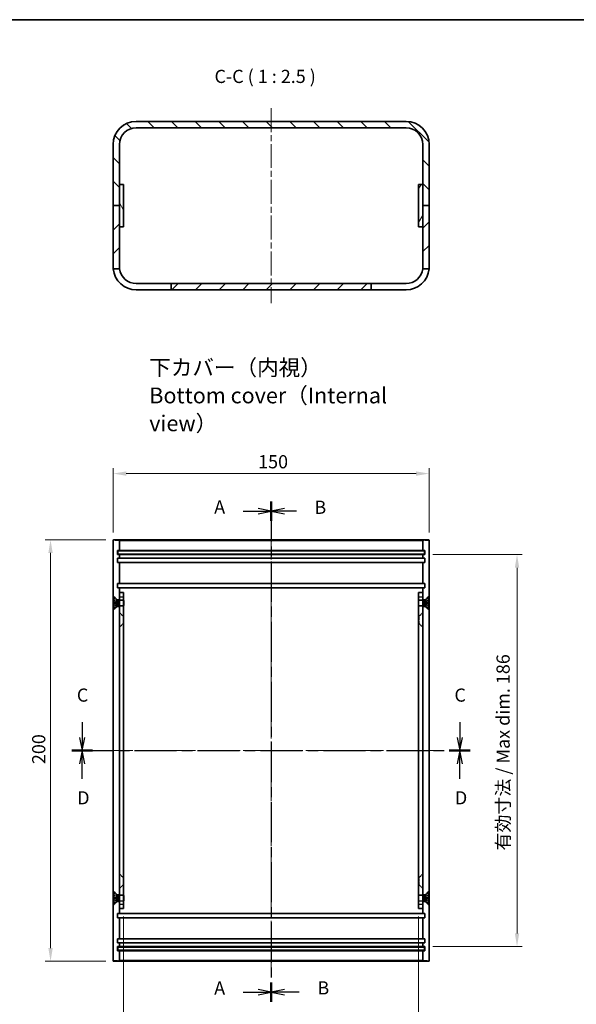
# Model space of a CAD drawing. Units: millimetres. Extents: x 29 to 3382, y 16 to 719.
# Drawn here: x 2036 to 2300, y 251 to 719 of the extents above; entities that cross this region are included whole.
import ezdxf

# ---------------------------------------------------------------- set-up
doc = ezdxf.new("R2010")
doc.units = ezdxf.units.MM
doc.header["$LTSCALE"] = 2
doc.linetypes.add('CHAIN', pattern=[0.3543, 0.2362, -0.0295, 0.0591, -0.0295])
doc.linetypes.add('DASHED', pattern=[0.2067, 0.1654, -0.0413])
for name, color, linetype, lineweight in [('Border (ISO)', 7, 'Continuous', 35), ('Dimension (ISO)', 7, 'Continuous', 18), ('Dimension (ISO) @ 1', 7, 'Continuous', 18), ('Hidden (ISO)', 7, 'DASHED', 18), ('Hidden Narrow (ISO)', 7, 'DASHED', 18), ('Section Line (ISO)', 7, 'CHAIN', 25), ('Symbol (ISO) @ 1', 7, 'Continuous', 18), ('Visible (ISO)', 7, 'Continuous', 35), ('Visible Narrow (ISO)', 7, 'Continuous', 25)]:
    doc.layers.add(name, color=color, linetype=linetype, lineweight=lineweight)
doc.layers.add('Centerline (ISO)', color=7, linetype='Continuous', lineweight=18, true_color=0x80ffff)
doc.layers.add('Hatch (ISO)', color=1, linetype='Continuous', lineweight=18, true_color=0xff0000)
doc.styles.add('Note Text (TK)', font='txt')
doc.dimstyles.new('Default - Method 1b (TK)', dxfattribs={"dimscale": 2, "dimtxt": 2.5, "dimasz": 2.5, "dimexe": 1, "dimexo": 1.5, "dimgap": 1, "dimtad": 1, "dimtoh": 1, "dimrnd": 1e-08, "dimdsep": 46, "dimtxsty": 'Note Text (TK)', "dimcen": 0.09, "dimdle": 5, "dimclrd": 100, "dimclre": 100, "dimclrt": 7, "dimadec": 1, "dimazin": 1, "dimtfac": 1, "dimtmove": 0, "dimatfit": 3, "dimfxl": 0, "dimtolj": 1, "dimlwd": -1, "dimlwe": -1, "dimarcsym": 0})

# ---------------------------------------------------------------- blocks, each defined once
blk = doc.blocks.new('図面枠 tk図枠')
at = {"layer": 'Border (ISO)'}
blk.add_line((14.5, 289), (405.5, 289), dxfattribs=at)
blk = doc.blocks.new('2dTransSection0')
at = {"layer": 'Section Line (ISO)', "linetype": 'CHAIN', "ltscale": 16.107088}
blk.add_line((153.31, 197.56), (153.31, 102.55), dxfattribs=at)
at = {"layer": 'Section Line (ISO)', "linetype": 'Continuous', "lineweight": 50}
for p, q in [((153.31, 197.56), (153.31, 193.86)), ((153.31, 106.25), (153.31, 102.55))]:
    blk.add_line(p, q, dxfattribs=at)
at = {"layer": 'Section Line (ISO)', "linetype": 'Continuous'}
for p, q in [((147.98, 195.71), (150.81, 195.71)), ((153.31, 195.71), (150.81, 196.21)), ((150.81, 195.71), (153.31, 195.71)), ((150.81, 195.21), (153.31, 195.71)), ((153.31, 104.4), (150.81, 104.9)), ((147.98, 104.4), (150.81, 104.4)), ((150.81, 104.4), (153.31, 104.4)), ((150.81, 103.9), (153.31, 104.4))]:
    blk.add_line(p, q, dxfattribs=at)
at = {"layer": 'Section Line (ISO)', "char_height": 2.5, "attachment_point": 7, "style": 'Note Text (TK)'}
for insert in [(142.49, 194.47), (142.49, 103.16)]:
    blk.add_mtext('A', dxfattribs=dict(at, insert=insert))
blk = doc.blocks.new('2dTransSection1')
at = {"layer": 'Section Line (ISO)', "linetype": 'CHAIN', "ltscale": 16.102583}
blk.add_line((153.31, 197.55), (153.31, 102.56), dxfattribs=at)
at = {"layer": 'Section Line (ISO)', "linetype": 'Continuous', "lineweight": 50}
for p, q in [((153.31, 197.55), (153.31, 193.85)), ((153.31, 106.27), (153.31, 102.56))]:
    blk.add_line(p, q, dxfattribs=at)
at = {"layer": 'Section Line (ISO)', "linetype": 'Continuous'}
for p, q in [((155.81, 196.2), (153.31, 195.7)), ((155.81, 195.7), (153.31, 195.7)), ((153.31, 195.7), (155.81, 195.2)), ((158.13, 195.7), (155.81, 195.7)), ((155.81, 104.92), (153.31, 104.42)), ((155.81, 104.42), (153.31, 104.42)), ((153.31, 104.42), (155.81, 103.92)), ((158.64, 104.42), (155.81, 104.42))]:
    blk.add_line(p, q, dxfattribs=at)
at = {"layer": 'Section Line (ISO)', "char_height": 2.5, "attachment_point": 7, "style": 'Note Text (TK)'}
for insert in [(161.51, 194.42), (162.08, 103.19)]:
    blk.add_mtext('B', dxfattribs=dict(at, insert=insert))
blk = doc.blocks.new('2dTransSection2')
at = {"layer": 'Section Line (ISO)', "linetype": 'Continuous'}
for p, q in [((117.44, 155.65), (117.44, 152.77)), ((189.12, 155.65), (189.12, 152.77)), ((116.94, 152.77), (117.44, 150.27)), ((117.44, 152.77), (117.44, 150.27)), ((117.44, 150.27), (117.94, 152.77)), ((188.62, 152.77), (189.12, 150.27)), ((189.12, 152.77), (189.12, 150.27)), ((189.12, 150.27), (189.62, 152.77))]:
    blk.add_line(p, q, dxfattribs=at)
at = {"layer": 'Section Line (ISO)', "linetype": 'CHAIN', "ltscale": 16.859558}
blk.add_line((115.45, 150.27), (191.1, 150.27), dxfattribs=at)
at = {"layer": 'Section Line (ISO)', "linetype": 'Continuous', "lineweight": 50}
for p, q in [((115.45, 150.27), (119.42, 150.27)), ((187.13, 150.27), (191.1, 150.27))]:
    blk.add_line(p, q, dxfattribs=at)
at = {"layer": 'Section Line (ISO)', "char_height": 2.5, "attachment_point": 7, "style": 'Note Text (TK)'}
for insert in [(116.42, 158.77), (188.1, 158.77)]:
    blk.add_mtext('C', dxfattribs=dict(at, insert=insert))
blk = doc.blocks.new('2dTransSection3')
at = {"layer": 'Section Line (ISO)', "linetype": 'CHAIN', "ltscale": 16.863586}
blk.add_line((115.44, 150.27), (191.11, 150.27), dxfattribs=at)
at = {"layer": 'Section Line (ISO)', "linetype": 'Continuous', "lineweight": 50}
for p, q in [((115.44, 150.27), (119.42, 150.27)), ((187.14, 150.27), (191.11, 150.27))]:
    blk.add_line(p, q, dxfattribs=at)
at = {"layer": 'Section Line (ISO)', "linetype": 'Continuous'}
for p, q in [((117.43, 150.27), (116.93, 147.77)), ((117.43, 147.77), (117.43, 150.27)), ((117.93, 147.77), (117.43, 150.27)), ((189.13, 150.27), (188.63, 147.77)), ((189.13, 147.77), (189.13, 150.27)), ((189.63, 147.77), (189.13, 150.27)), ((117.43, 144.89), (117.43, 147.77)), ((189.13, 144.89), (189.13, 147.77))]:
    blk.add_line(p, q, dxfattribs=at)
at = {"layer": 'Section Line (ISO)', "char_height": 2.5, "attachment_point": 7, "style": 'Note Text (TK)'}
for insert in [(116.49, 139.27), (188.19, 139.27)]:
    blk.add_mtext('D', dxfattribs=dict(at, insert=insert))
blk = doc.blocks.new('*D60')
at = {"layer": 'Defpoints', "color": 0, "transparency": 16777216}
for p in [(2230.52, 503.11), (2080.52, 471.38), (2230.52, 471.38)]:
    blk.add_point(p, dxfattribs=at)
at = {"layer": 'Dimension (ISO)', "color": 100, "transparency": 16777216}
for p, q in [((2080.52, 475.13), (2080.52, 505.61)), ((2230.52, 475.13), (2230.52, 505.61)), ((2086.77, 503.11), (2224.27, 503.11))]:
    blk.add_line(p, q, dxfattribs=at)
for points in [[(2086.77, 504.15), (2086.77, 502.07), (2080.52, 503.11)], [(2224.27, 504.15), (2224.27, 502.07), (2230.52, 503.11)]]:
    blk.add_solid(points, dxfattribs=at)
at = {"layer": 'Dimension (ISO)', "color": 7, "transparency": 16777216, "insert": (2149.34, 508.73), "char_height": 6.25, "attachment_point": 4, "style": 'Note Text (TK)'}
blk.add_mtext('\\A1;150', dxfattribs=at)
blk = doc.blocks.new('*D61')
at = {"layer": 'Defpoints', "color": 0, "transparency": 16777216}
for p in [(2080.82, 471.68), (2050.82, 271.68), (2080.82, 271.68)]:
    blk.add_point(p, dxfattribs=at)
at = {"layer": 'Dimension (ISO)', "color": 100, "transparency": 16777216}
for p, q in [((2077.07, 471.68), (2048.32, 471.68)), ((2050.82, 465.43), (2050.82, 277.93)), ((2077.07, 271.68), (2048.32, 271.68))]:
    blk.add_line(p, q, dxfattribs=at)
for points in [[(2049.78, 465.43), (2051.86, 465.43), (2050.82, 471.68)], [(2049.78, 277.93), (2051.86, 277.93), (2050.82, 271.68)]]:
    blk.add_solid(points, dxfattribs=at)
at = {"layer": 'Dimension (ISO)', "color": 7, "transparency": 16777216, "insert": (2045.2, 365.25), "char_height": 6.25, "attachment_point": 4, "rotation": 90, "style": 'Note Text (TK)'}
blk.add_mtext('\\A1;200', dxfattribs=at)
blk = doc.blocks.new('*D62')
at = {"layer": 'Defpoints', "color": 0, "transparency": 16777216}
for p in [(2085.52, 296.68), (2225.52, 296.68), (2225.52, 229.65)]:
    blk.add_point(p, dxfattribs=at)
at = {"layer": 'Dimension (ISO)', "color": 100, "transparency": 16777216}
for p, q in [((2085.52, 292.93), (2085.52, 227.15)), ((2225.52, 292.93), (2225.52, 227.15)), ((2091.77, 229.65), (2219.27, 229.65))]:
    blk.add_line(p, q, dxfattribs=at)
for points in [[(2091.77, 230.69), (2091.77, 228.61), (2085.52, 229.65)], [(2219.27, 230.69), (2219.27, 228.61), (2225.52, 229.65)]]:
    blk.add_solid(points, dxfattribs=at)
at = {"layer": 'Dimension (ISO)', "color": 7, "transparency": 16777216, "insert": (2108.01, 236.27), "char_height": 6.25, "attachment_point": 4, "style": 'Note Text (TK)'}
blk.add_mtext('\\A1;有効寸法 / Max dim. 140', dxfattribs=at)
blk = doc.blocks.new('*D63')
at = {"layer": 'Defpoints', "color": 0, "transparency": 16777216}
for p in [(2228.52, 464.68), (2228.52, 278.68), (2272.21, 278.68)]:
    blk.add_point(p, dxfattribs=at)
at = {"layer": 'Dimension (ISO)', "color": 100, "transparency": 16777216}
for p, q in [((2232.27, 464.68), (2274.71, 464.68)), ((2272.21, 458.43), (2272.21, 284.93)), ((2232.27, 278.68), (2274.71, 278.68))]:
    blk.add_line(p, q, dxfattribs=at)
for points in [[(2271.17, 458.43), (2273.25, 458.43), (2272.21, 464.68)], [(2271.17, 284.93), (2273.25, 284.93), (2272.21, 278.68)]]:
    blk.add_solid(points, dxfattribs=at)
at = {"layer": 'Dimension (ISO)', "color": 7, "transparency": 16777216, "insert": (2265.59, 324.25), "char_height": 6.25, "attachment_point": 4, "rotation": 90, "style": 'Note Text (TK)'}
blk.add_mtext('\\A1;有効寸法 / Max dim. 186', dxfattribs=at)

msp = doc.modelspace()

# ---------------------------------------------------------------- hatches: boundary and pattern name
at = {"layer": 'Hatch (ISO)'}
h = msp.add_hatch(dxfattribs=at)
h.set_pattern_fill('ANSI31', color=256, scale=63.5, angle=90.00021, style=0)
h.set_pattern_definition([(135.0002, (1772.25, -4), (-5.61264, -5.61268), [])])
edge = h.paths.add_edge_path()
edge.add_ellipse((2219.521, 659.257), major_axis=(11, 0), ratio=1, start_angle=0, end_angle=90)
edge.add_line((2219.521, 670.257), (2091.521, 670.257))
edge.add_ellipse((2091.521, 659.257), major_axis=(0, 11), ratio=1, start_angle=0, end_angle=90)
edge.add_line((2080.521, 659.257), (2080.521, 630.257))
edge.add_line((2080.521, 630.257), (2083.521, 630.257))
edge.add_line((2083.521, 630.257), (2083.521, 640.257))
edge.add_line((2083.521, 640.257), (2083.521, 659.257))
edge.add_ellipse((2091.521, 659.257), major_axis=(-8, 0), ratio=1, start_angle=270, end_angle=360, ccw=False)
edge.add_line((2091.521, 667.257), (2219.521, 667.257))
edge.add_ellipse((2219.521, 659.257), major_axis=(0, 8), ratio=1, start_angle=270, end_angle=360, ccw=False)
edge.add_line((2227.521, 659.257), (2227.521, 640.257))
edge.add_line((2227.521, 640.257), (2227.521, 630.257))
edge.add_line((2227.521, 630.257), (2230.521, 630.257))
edge.add_line((2230.521, 630.257), (2230.521, 659.257))
h = msp.add_hatch(dxfattribs=at)
h.set_pattern_fill('ANSI31', color=256, scale=63.5, angle=75.00018, style=0)
h.set_pattern_definition([(120.0002, (1772.25, -4), (-6.874064, -3.96877), [])])
h.paths.add_polyline_path([(2085.521, 620.257), (2085.521, 640.257), (2083.521, 640.257), (2083.521, 630.257), (2083.521, 620.257)])
h = msp.add_hatch(dxfattribs=at)
h.set_pattern_fill('ANSI31', color=256, scale=63.5, angle=14.99998, style=0)
h.set_pattern_definition([(60, (1772.25, -4), (-6.874075, 3.96875), [])])
h.paths.add_polyline_path([(2225.521, 640.257), (2225.521, 620.257), (2227.521, 620.257), (2227.521, 630.257), (2227.521, 640.257)])
h = msp.add_hatch(dxfattribs=at)
h.set_pattern_fill('ANSI31', color=256, scale=63.5, style=0)
h.set_pattern_definition([(45, (1772.25, -4), (-5.61266, 5.61266), [])])
edge = h.paths.add_edge_path()
edge.add_line((2080.521, 630.257), (2080.521, 601.257))
edge.add_ellipse((2091.521, 601.257), major_axis=(-11, 0), ratio=1, start_angle=0, end_angle=5.21591)
edge.add_line((2080.566, 600.257), (2083.584, 600.257))
edge.add_ellipse((2091.521, 601.257), major_axis=(-7.937, -1), ratio=1, start_angle=352.81924, end_angle=360, ccw=False)
edge.add_line((2083.521, 601.257), (2083.521, 620.257))
edge.add_line((2083.521, 620.257), (2083.521, 630.257))
edge.add_line((2083.521, 630.257), (2080.521, 630.257))
edge = h.paths.add_edge_path()
edge.add_ellipse((2219.521, 601.257), major_axis=(10.954, -1), ratio=1, start_angle=0, end_angle=5.21591)
edge.add_line((2230.521, 601.257), (2230.521, 630.257))
edge.add_line((2230.521, 630.257), (2227.521, 630.257))
edge.add_line((2227.521, 630.257), (2227.521, 620.257))
edge.add_line((2227.521, 620.257), (2227.521, 601.257))
edge.add_ellipse((2219.521, 601.257), major_axis=(8, 0), ratio=1, start_angle=352.81924, end_angle=360, ccw=False)
edge.add_line((2227.458, 600.257), (2230.475, 600.257))
h.paths.add_polyline_path([(2108.021, 590.257), (2203.021, 590.257), (2203.021, 593.257), (2108.021, 593.257)])

# ---------------------------------------------------------------- linework, layer by layer
at = {"layer": 'Centerline (ISO)', "linetype": 'CHAIN', "ltscale": 23.990969}
for p, q in [((2155.521, 676.507), (2155.521, 584.007)), ((2155.521, 477.927), (2155.521, 265.427)), ((2074.271, 371.677), (2236.771, 371.677))]:
    msp.add_line(p, q, dxfattribs=at)
at = {"layer": 'Hidden (ISO)', "ltscale": 1.885453}
for p, q in [((2082.271, 443.427), (2080.521, 445.177)), ((2228.771, 443.427), (2230.521, 445.177)), ((2082.271, 439.927), (2080.521, 438.177)), ((2228.771, 439.927), (2230.521, 438.177)), ((2085.271, 435.427), (2083.521, 437.177)), ((2225.771, 435.427), (2227.521, 437.177)), ((2085.271, 431.927), (2083.521, 430.177)), ((2225.771, 431.927), (2227.521, 430.177)), ((2085.271, 311.427), (2083.521, 313.177)), ((2225.771, 311.427), (2227.521, 313.177)), ((2082.271, 303.427), (2080.521, 305.177)), ((2085.271, 307.927), (2083.521, 306.177)), ((2225.771, 307.927), (2227.521, 306.177)), ((2228.771, 303.427), (2230.521, 305.177)), ((2082.271, 299.927), (2080.521, 298.177)), ((2228.771, 299.927), (2230.521, 298.177))]:
    msp.add_line(p, q, dxfattribs=at)
at = {"layer": 'Hidden (ISO)', "ltscale": 1.36866}
for p, q in [((2082.285, 442.498), (2080.677, 443.299)), ((2082.285, 440.857), (2080.677, 440.055)), ((2228.757, 442.498), (2230.365, 443.299)), ((2228.757, 440.857), (2230.365, 440.055)), ((2082.285, 302.498), (2080.677, 303.299)), ((2082.285, 300.857), (2080.677, 300.055)), ((2228.757, 302.498), (2230.365, 303.299)), ((2228.757, 300.857), (2230.365, 300.055))]:
    msp.add_line(p, q, dxfattribs=at)
at = {"layer": 'Hidden (ISO)', "ltscale": 1.368668}
for p, q in [((2082.285, 442.487), (2080.677, 443.28)), ((2080.677, 441.926), (2082.285, 441.807)), ((2082.285, 441.547), (2080.677, 441.429)), ((2080.677, 440.074), (2082.285, 440.867)), ((2230.365, 443.28), (2228.757, 442.487)), ((2228.757, 441.807), (2230.365, 441.926)), ((2230.365, 441.429), (2228.757, 441.547)), ((2228.757, 440.867), (2230.365, 440.074)), ((2082.285, 302.487), (2080.677, 303.28)), ((2080.677, 301.926), (2082.285, 301.807)), ((2082.285, 301.547), (2080.677, 301.429)), ((2080.677, 300.074), (2082.285, 300.867)), ((2230.365, 303.28), (2228.757, 302.487)), ((2228.757, 301.807), (2230.365, 301.926)), ((2230.365, 301.429), (2228.757, 301.547)), ((2228.757, 300.867), (2230.365, 300.074))]:
    msp.add_line(p, q, dxfattribs=at)
at = {"layer": 'Hidden (ISO)', "ltscale": 0.923505}
for p, q in [((2082.271, 443.024), (2082.271, 443.427)), ((2082.271, 439.927), (2082.271, 440.33)), ((2228.771, 443.024), (2228.771, 443.427)), ((2228.771, 439.927), (2228.771, 440.33)), ((2082.271, 303.427), (2082.271, 303.024)), ((2082.271, 300.33), (2082.271, 299.927)), ((2228.771, 303.427), (2228.771, 303.024)), ((2228.771, 300.33), (2228.771, 299.927))]:
    msp.add_line(p, q, dxfattribs=at)
at = {"layer": 'Hidden (ISO)', "ltscale": 0.952248}
for p, q in [((2083.521, 443.427), (2082.271, 443.427)), ((2083.521, 439.927), (2082.271, 439.927)), ((2228.771, 443.427), (2227.521, 443.427)), ((2228.771, 439.927), (2227.521, 439.927)), ((2082.271, 303.427), (2083.521, 303.427)), ((2082.271, 299.927), (2083.521, 299.927)), ((2227.521, 303.427), (2228.771, 303.427)), ((2227.521, 299.927), (2228.771, 299.927))]:
    msp.add_line(p, q, dxfattribs=at)
at = {"layer": 'Hidden (ISO)', "ltscale": 0.099343}
for p, q in [((2082.285, 442.487), (2082.285, 442.498)), ((2082.285, 440.857), (2082.285, 440.867)), ((2228.757, 442.498), (2228.757, 442.487)), ((2228.757, 440.867), (2228.757, 440.857)), ((2082.285, 302.487), (2082.285, 302.498)), ((2082.285, 300.857), (2082.285, 300.867)), ((2228.757, 302.498), (2228.757, 302.487)), ((2228.757, 300.867), (2228.757, 300.857))]:
    msp.add_line(p, q, dxfattribs=at)
at = {"layer": 'Hidden (ISO)', "ltscale": 0.707886}
for p, q in [((2082.721, 441.677), (2082.285, 442.498)), ((2082.721, 441.677), (2082.285, 440.857)), ((2228.321, 441.677), (2228.757, 442.498)), ((2228.321, 441.677), (2228.757, 440.857)), ((2082.721, 301.677), (2082.285, 302.498)), ((2082.721, 301.677), (2082.285, 300.857)), ((2228.321, 301.677), (2228.757, 302.498)), ((2228.321, 301.677), (2228.757, 300.857))]:
    msp.add_line(p, q, dxfattribs=at)
at = {"layer": 'Hidden (ISO)', "ltscale": 0.198786}
for p, q in [((2082.285, 441.547), (2082.285, 441.807)), ((2228.757, 441.807), (2228.757, 441.547)), ((2082.285, 301.547), (2082.285, 301.807)), ((2228.757, 301.807), (2228.757, 301.547))]:
    msp.add_line(p, q, dxfattribs=at)
at = {"layer": 'Hidden (ISO)', "ltscale": 1.483002}
for p, q in [((2083.521, 443.177), (2085.468, 443.177)), ((2083.521, 440.177), (2085.468, 440.177)), ((2227.521, 443.177), (2225.574, 443.177)), ((2227.521, 440.177), (2225.574, 440.177)), ((2083.521, 303.177), (2085.468, 303.177)), ((2083.521, 300.177), (2085.468, 300.177)), ((2227.521, 303.177), (2225.574, 303.177)), ((2227.521, 300.177), (2225.574, 300.177))]:
    msp.add_line(p, q, dxfattribs=at)
at = {"layer": 'Hidden (ISO)', "ltscale": 1.523657}
for p, q in [((2085.521, 442.907), (2083.521, 442.907)), ((2085.521, 440.448), (2083.521, 440.448)), ((2225.521, 442.907), (2227.521, 442.907)), ((2225.521, 440.448), (2227.521, 440.448)), ((2085.521, 302.907), (2083.521, 302.907)), ((2085.521, 300.448), (2083.521, 300.448)), ((2225.521, 302.907), (2227.521, 302.907)), ((2225.521, 300.448), (2227.521, 300.448))]:
    msp.add_line(p, q, dxfattribs=at)
at = {"layer": 'Hidden (ISO)', "ltscale": 3.590168}
for p, q in [((2085.468, 440.177), (2085.468, 443.177)), ((2225.574, 443.177), (2225.574, 440.177)), ((2085.468, 300.177), (2085.468, 303.177)), ((2225.574, 303.177), (2225.574, 300.177))]:
    msp.add_line(p, q, dxfattribs=at)
at = {"layer": 'Hidden (ISO)', "ltscale": 0.090809}
for p, q in [((2085.521, 443.07), (2085.468, 443.177)), ((2085.521, 440.284), (2085.468, 440.177)), ((2225.521, 443.07), (2225.574, 443.177)), ((2225.521, 440.284), (2225.574, 440.177)), ((2085.521, 303.07), (2085.468, 303.177)), ((2085.521, 300.284), (2085.468, 300.177)), ((2225.521, 303.07), (2225.574, 303.177)), ((2225.521, 300.284), (2225.574, 300.177))]:
    msp.add_line(p, q, dxfattribs=at)
at = {"layer": 'Hidden (ISO)', "ltscale": 4.188547}
for p, q in [((2085.271, 435.427), (2085.271, 431.927)), ((2225.771, 431.927), (2225.771, 435.427)), ((2085.271, 311.427), (2085.271, 307.927)), ((2225.771, 307.927), (2225.771, 311.427))]:
    msp.add_line(p, q, dxfattribs=at)
at = {"layer": 'Hidden (ISO)', "ltscale": 0.19037}
for p, q in [((2085.271, 435.427), (2085.521, 435.427)), ((2225.771, 435.427), (2225.521, 435.427)), ((2085.271, 431.927), (2085.521, 431.927)), ((2225.771, 431.927), (2225.521, 431.927)), ((2085.271, 311.427), (2085.521, 311.427)), ((2225.771, 311.427), (2225.521, 311.427)), ((2085.271, 307.927), (2085.521, 307.927)), ((2225.771, 307.927), (2225.521, 307.927))]:
    msp.add_line(p, q, dxfattribs=at)
at = {"layer": 'Hidden (ISO)', "ltscale": 0.085182}
for centre, start, end in [((2080.722, 443.39), 180, 243.5), ((2080.722, 439.965), 116.5, 180), ((2230.32, 443.39), 296.5, 0), ((2230.32, 439.965), 0, 63.5), ((2080.722, 303.39), 180, 243.5), ((2080.722, 299.965), 116.5, 180), ((2230.32, 303.39), 296.5, 0), ((2230.32, 299.965), 0, 63.5)]:
    msp.add_arc(centre, 0.101, start, end, dxfattribs=at)
at = {"layer": 'Hidden (ISO)', "ltscale": 0.085687}
for points, knots in [([(2080.621, 443.371), (2080.621, 443.358), (2080.624, 443.344), (2080.633, 443.32), (2080.642, 443.308), (2080.658, 443.292), (2080.667, 443.285), (2080.677, 443.28)], [0.015165368, 0.015165368, 0.015165368, 0.015165368, 0.018975309, 0.018975309, 0.022733454, 0.022733454, 0.025767724, 0.025767724, 0.025767724, 0.025767724]), ([(2080.677, 441.926), (2080.667, 441.926), (2080.658, 441.927), (2080.642, 441.928), (2080.633, 441.928), (2080.624, 441.928), (2080.621, 441.928), (2080.621, 441.928)], [0.034618354, 0.034618354, 0.034618354, 0.034618354, 0.037652624, 0.037652624, 0.04141077, 0.04141077, 0.045220711, 0.045220711, 0.045220711, 0.045220711]), ([(2080.621, 441.426), (2080.621, 441.426), (2080.624, 441.426), (2080.633, 441.426), (2080.642, 441.426), (2080.658, 441.427), (2080.667, 441.428), (2080.677, 441.429)], [0.015165368, 0.015165368, 0.015165368, 0.015165368, 0.018975309, 0.018975309, 0.022733454, 0.022733454, 0.025767724, 0.025767724, 0.025767724, 0.025767724]), ([(2080.677, 440.074), (2080.667, 440.069), (2080.658, 440.063), (2080.642, 440.047), (2080.633, 440.034), (2080.624, 440.011), (2080.621, 439.996), (2080.621, 439.983)], [0.034618354, 0.034618354, 0.034618354, 0.034618354, 0.037652624, 0.037652624, 0.04141077, 0.04141077, 0.045220711, 0.045220711, 0.045220711, 0.045220711]), ([(2230.365, 443.28), (2230.375, 443.285), (2230.384, 443.292), (2230.4, 443.308), (2230.408, 443.32), (2230.418, 443.344), (2230.421, 443.358), (2230.421, 443.371)], [0.034618354, 0.034618354, 0.034618354, 0.034618354, 0.037652624, 0.037652624, 0.04141077, 0.04141077, 0.045220711, 0.045220711, 0.045220711, 0.045220711]), ([(2230.421, 441.928), (2230.421, 441.928), (2230.418, 441.928), (2230.408, 441.928), (2230.4, 441.928), (2230.384, 441.927), (2230.375, 441.926), (2230.365, 441.926)], [0.015165368, 0.015165368, 0.015165368, 0.015165368, 0.018975309, 0.018975309, 0.022733454, 0.022733454, 0.025767724, 0.025767724, 0.025767724, 0.025767724]), ([(2230.365, 441.429), (2230.375, 441.428), (2230.384, 441.427), (2230.4, 441.426), (2230.408, 441.426), (2230.418, 441.426), (2230.421, 441.426), (2230.421, 441.426)], [0.034618354, 0.034618354, 0.034618354, 0.034618354, 0.037652624, 0.037652624, 0.04141077, 0.04141077, 0.045220711, 0.045220711, 0.045220711, 0.045220711]), ([(2230.421, 439.983), (2230.421, 439.996), (2230.418, 440.011), (2230.408, 440.034), (2230.4, 440.047), (2230.384, 440.063), (2230.375, 440.069), (2230.365, 440.074)], [0.015165368, 0.015165368, 0.015165368, 0.015165368, 0.018975309, 0.018975309, 0.022733454, 0.022733454, 0.025767724, 0.025767724, 0.025767724, 0.025767724]), ([(2080.621, 303.371), (2080.621, 303.358), (2080.624, 303.344), (2080.633, 303.32), (2080.642, 303.308), (2080.658, 303.292), (2080.667, 303.285), (2080.677, 303.28)], [0.015165368, 0.015165368, 0.015165368, 0.015165368, 0.018975309, 0.018975309, 0.022733454, 0.022733454, 0.025767724, 0.025767724, 0.025767724, 0.025767724]), ([(2080.677, 301.926), (2080.667, 301.926), (2080.658, 301.927), (2080.642, 301.928), (2080.633, 301.928), (2080.624, 301.928), (2080.621, 301.928), (2080.621, 301.928)], [0.034618354, 0.034618354, 0.034618354, 0.034618354, 0.037652624, 0.037652624, 0.04141077, 0.04141077, 0.045220711, 0.045220711, 0.045220711, 0.045220711]), ([(2080.621, 301.426), (2080.621, 301.426), (2080.624, 301.426), (2080.633, 301.426), (2080.642, 301.426), (2080.658, 301.427), (2080.667, 301.428), (2080.677, 301.429)], [0.015165368, 0.015165368, 0.015165368, 0.015165368, 0.018975309, 0.018975309, 0.022733454, 0.022733454, 0.025767724, 0.025767724, 0.025767724, 0.025767724]), ([(2080.677, 300.074), (2080.667, 300.069), (2080.658, 300.063), (2080.642, 300.047), (2080.633, 300.034), (2080.624, 300.011), (2080.621, 299.996), (2080.621, 299.983)], [0.034618354, 0.034618354, 0.034618354, 0.034618354, 0.037652624, 0.037652624, 0.04141077, 0.04141077, 0.045220711, 0.045220711, 0.045220711, 0.045220711]), ([(2230.365, 303.28), (2230.375, 303.285), (2230.384, 303.292), (2230.4, 303.308), (2230.408, 303.32), (2230.418, 303.344), (2230.421, 303.358), (2230.421, 303.371)], [0.034618354, 0.034618354, 0.034618354, 0.034618354, 0.037652624, 0.037652624, 0.04141077, 0.04141077, 0.045220711, 0.045220711, 0.045220711, 0.045220711]), ([(2230.421, 301.928), (2230.421, 301.928), (2230.418, 301.928), (2230.408, 301.928), (2230.4, 301.928), (2230.384, 301.927), (2230.375, 301.926), (2230.365, 301.926)], [0.015165368, 0.015165368, 0.015165368, 0.015165368, 0.018975309, 0.018975309, 0.022733454, 0.022733454, 0.025767724, 0.025767724, 0.025767724, 0.025767724]), ([(2230.365, 301.429), (2230.375, 301.428), (2230.384, 301.427), (2230.4, 301.426), (2230.408, 301.426), (2230.418, 301.426), (2230.421, 301.426), (2230.421, 301.426)], [0.034618354, 0.034618354, 0.034618354, 0.034618354, 0.037652624, 0.037652624, 0.04141077, 0.04141077, 0.045220711, 0.045220711, 0.045220711, 0.045220711]), ([(2230.421, 299.983), (2230.421, 299.996), (2230.418, 300.011), (2230.408, 300.034), (2230.4, 300.047), (2230.384, 300.063), (2230.375, 300.069), (2230.365, 300.074)], [0.015165368, 0.015165368, 0.015165368, 0.015165368, 0.018975309, 0.018975309, 0.022733454, 0.022733454, 0.025767724, 0.025767724, 0.025767724, 0.025767724])]:
    msp.add_open_spline(points, degree=3, knots=knots, dxfattribs=at)
at = {"layer": 'Hidden (ISO)', "ltscale": 0.268154}
for points, weights in [([(2082.448, 442.175), (2082.386, 442.295), (2082.285, 442.487)], [1.49274833506, 1.25721835477, 1]), ([(2082.285, 441.807), (2082.386, 441.804), (2082.448, 441.802)], [1, 1.25721835477, 1.49274833506]), ([(2082.448, 441.553), (2082.386, 441.551), (2082.285, 441.547)], [1.49274833506, 1.25721835477, 1]), ([(2082.285, 440.867), (2082.386, 441.059), (2082.448, 441.179)], [1, 1.25721835477, 1.49274833506]), ([(2228.757, 442.487), (2228.656, 442.295), (2228.594, 442.175)], [1, 1.25721835477, 1.49274833506]), ([(2228.594, 441.802), (2228.656, 441.804), (2228.757, 441.807)], [1.49274833506, 1.25721835477, 1]), ([(2228.757, 441.547), (2228.656, 441.551), (2228.594, 441.553)], [1, 1.25721835477, 1.49274833506]), ([(2228.594, 441.179), (2228.656, 441.059), (2228.757, 440.867)], [1.49274833506, 1.25721835477, 1]), ([(2082.448, 302.175), (2082.386, 302.295), (2082.285, 302.487)], [1.49274833506, 1.25721835477, 1]), ([(2082.285, 301.807), (2082.386, 301.804), (2082.448, 301.802)], [1, 1.25721835477, 1.49274833506]), ([(2082.448, 301.553), (2082.386, 301.551), (2082.285, 301.547)], [1.49274833506, 1.25721835477, 1]), ([(2082.285, 300.867), (2082.386, 301.059), (2082.448, 301.179)], [1, 1.25721835477, 1.49274833506]), ([(2228.757, 302.487), (2228.656, 302.295), (2228.594, 302.175)], [1, 1.25721835477, 1.49274833506]), ([(2228.594, 301.802), (2228.656, 301.804), (2228.757, 301.807)], [1.49274833506, 1.25721835477, 1]), ([(2228.757, 301.547), (2228.656, 301.551), (2228.594, 301.553)], [1, 1.25721835477, 1.49274833506]), ([(2228.594, 301.179), (2228.656, 301.059), (2228.757, 300.867)], [1.49274833506, 1.25721835477, 1])]:
    msp.add_rational_spline(points, weights, degree=2, dxfattribs=at)
at = {"layer": 'Hidden (ISO)', "ltscale": 0.479672}
for points in [[(2082.448, 441.802), (2082.468, 441.801), (2082.489, 441.807), (2082.516, 441.826), (2082.527, 441.837), (2082.543, 441.868), (2082.547, 441.887), (2082.547, 441.929), (2082.543, 441.953), (2082.527, 442.005), (2082.516, 442.033), (2082.489, 442.095), (2082.468, 442.136), (2082.448, 442.175)], [(2082.448, 441.179), (2082.468, 441.219), (2082.489, 441.259), (2082.516, 441.321), (2082.527, 441.349), (2082.543, 441.401), (2082.547, 441.426), (2082.547, 441.467), (2082.543, 441.486), (2082.527, 441.517), (2082.516, 441.528), (2082.489, 441.547), (2082.468, 441.553), (2082.448, 441.553)], [(2228.594, 442.175), (2228.573, 442.136), (2228.553, 442.095), (2228.526, 442.033), (2228.515, 442.005), (2228.499, 441.953), (2228.494, 441.929), (2228.494, 441.887), (2228.499, 441.868), (2228.515, 441.837), (2228.526, 441.826), (2228.553, 441.807), (2228.573, 441.801), (2228.594, 441.802)], [(2228.594, 441.553), (2228.573, 441.553), (2228.553, 441.547), (2228.526, 441.528), (2228.515, 441.517), (2228.499, 441.486), (2228.494, 441.467), (2228.494, 441.426), (2228.499, 441.401), (2228.515, 441.349), (2228.526, 441.321), (2228.553, 441.259), (2228.573, 441.219), (2228.594, 441.179)], [(2082.448, 301.802), (2082.468, 301.801), (2082.489, 301.807), (2082.516, 301.826), (2082.527, 301.837), (2082.543, 301.868), (2082.547, 301.887), (2082.547, 301.929), (2082.543, 301.953), (2082.527, 302.005), (2082.516, 302.033), (2082.489, 302.095), (2082.468, 302.136), (2082.448, 302.175)], [(2082.448, 301.179), (2082.468, 301.219), (2082.489, 301.259), (2082.516, 301.321), (2082.527, 301.349), (2082.543, 301.401), (2082.547, 301.426), (2082.547, 301.467), (2082.543, 301.486), (2082.527, 301.517), (2082.516, 301.528), (2082.489, 301.547), (2082.468, 301.553), (2082.448, 301.553)], [(2228.594, 302.175), (2228.573, 302.136), (2228.553, 302.095), (2228.526, 302.033), (2228.515, 302.005), (2228.499, 301.953), (2228.494, 301.929), (2228.494, 301.887), (2228.499, 301.868), (2228.515, 301.837), (2228.526, 301.826), (2228.553, 301.807), (2228.573, 301.801), (2228.594, 301.802)], [(2228.594, 301.553), (2228.573, 301.553), (2228.553, 301.547), (2228.526, 301.528), (2228.515, 301.517), (2228.499, 301.486), (2228.494, 301.467), (2228.494, 301.426), (2228.499, 301.401), (2228.515, 301.349), (2228.526, 301.321), (2228.553, 301.259), (2228.573, 301.219), (2228.594, 301.179)]]:
    msp.add_open_spline(points, degree=3, knots=[0.171436372, 0.171436372, 0.171436372, 0.171436372, 0.183837157, 0.183837157, 0.192559021, 0.192559021, 0.201280884, 0.201280884, 0.210002748, 0.210002748, 0.218724612, 0.218724612, 0.231125397, 0.231125397, 0.231125397, 0.231125397], dxfattribs=at)
at = {"layer": 'Hidden Narrow (ISO)', "ltscale": 6.339508}
for p, q in [((2083.521, 471.377), (2080.521, 471.377)), ((2230.521, 471.377), (2227.521, 471.377)), ((2080.521, 271.977), (2083.521, 271.977)), ((2227.521, 271.977), (2230.521, 271.977))]:
    msp.add_line(p, q, dxfattribs=at)
at = {"layer": 'Hidden Narrow (ISO)', "ltscale": 1.397135}
for p, q in [((2080.621, 442.18), (2082.448, 442.175)), ((2080.621, 441.961), (2082.448, 441.802)), ((2080.621, 441.393), (2082.448, 441.553)), ((2080.621, 441.174), (2082.448, 441.179)), ((2230.421, 442.18), (2228.594, 442.175)), ((2230.421, 441.961), (2228.594, 441.802)), ((2230.421, 441.393), (2228.594, 441.553)), ((2230.421, 441.174), (2228.594, 441.179)), ((2080.621, 302.18), (2082.448, 302.175)), ((2080.621, 301.961), (2082.448, 301.802)), ((2080.621, 301.393), (2082.448, 301.553)), ((2080.621, 301.174), (2082.448, 301.179)), ((2230.421, 302.18), (2228.594, 302.175)), ((2230.421, 301.961), (2228.594, 301.802)), ((2230.421, 301.393), (2228.594, 301.553)), ((2230.421, 301.174), (2228.594, 301.179))]:
    msp.add_line(p, q, dxfattribs=at)
at = {"layer": 'Hidden Narrow (ISO)', "ltscale": 0.189883}
for p, q in [((2080.677, 443.28), (2080.677, 443.299)), ((2080.677, 440.055), (2080.677, 440.074)), ((2230.365, 443.299), (2230.365, 443.28)), ((2230.365, 440.074), (2230.365, 440.055)), ((2080.677, 303.28), (2080.677, 303.299)), ((2080.677, 300.055), (2080.677, 300.074)), ((2230.365, 303.299), (2230.365, 303.28)), ((2230.365, 300.074), (2230.365, 300.055))]:
    msp.add_line(p, q, dxfattribs=at)
at = {"layer": 'Hidden Narrow (ISO)', "ltscale": 0.379867}
for p, q in [((2080.677, 441.429), (2080.677, 441.926)), ((2230.365, 441.926), (2230.365, 441.429)), ((2080.677, 301.429), (2080.677, 301.926)), ((2230.365, 301.926), (2230.365, 301.429))]:
    msp.add_line(p, q, dxfattribs=at)
at = {"layer": 'Visible (ISO)'}
for p, q in [((2219.521, 670.257), (2091.521, 670.257)), ((2091.521, 667.257), (2219.521, 667.257)), ((2080.521, 659.257), (2080.521, 630.257)), ((2083.521, 630.257), (2083.521, 659.257)), ((2227.521, 659.257), (2227.521, 630.257)), ((2230.521, 630.257), (2230.521, 659.257)), ((2085.521, 640.257), (2083.521, 640.257)), ((2083.521, 640.257), (2083.521, 620.257)), ((2085.521, 620.257), (2085.521, 640.257)), ((2225.521, 640.257), (2225.521, 620.257)), ((2227.521, 640.257), (2225.521, 640.257)), ((2227.521, 620.257), (2227.521, 640.257)), ((2080.521, 630.257), (2080.521, 601.257)), ((2083.521, 630.257), (2080.521, 630.257)), ((2080.521, 630.257), (2083.521, 630.257)), ((2083.521, 601.257), (2083.521, 630.257)), ((2230.521, 630.257), (2227.521, 630.257)), ((2227.521, 630.257), (2227.521, 601.257)), ((2227.521, 630.257), (2230.521, 630.257)), ((2230.521, 601.257), (2230.521, 630.257)), ((2083.521, 620.257), (2085.521, 620.257)), ((2225.521, 620.257), (2227.521, 620.257)), ((2080.566, 600.257), (2083.584, 600.257)), ((2227.458, 600.257), (2230.475, 600.257)), ((2091.521, 593.257), (2108.021, 593.257)), ((2108.021, 590.257), (2091.521, 590.257)), ((2203.021, 593.257), (2108.021, 593.257)), ((2108.021, 593.257), (2108.021, 590.257)), ((2108.021, 590.257), (2203.021, 590.257)), ((2203.021, 590.257), (2203.021, 593.257)), ((2203.021, 593.257), (2219.521, 593.257)), ((2219.521, 590.257), (2203.021, 590.257)), ((2080.521, 471.377), (2080.521, 271.977)), ((2083.221, 471.677), (2080.821, 471.677)), ((2091.521, 471.677), (2083.221, 471.677)), ((2083.521, 471.377), (2083.521, 466.677)), ((2219.521, 471.677), (2091.521, 471.677)), ((2227.821, 471.677), (2219.521, 471.677)), ((2227.521, 466.677), (2227.521, 471.377)), ((2227.821, 471.677), (2230.221, 471.677)), ((2230.521, 271.977), (2230.521, 471.377)), ((2082.521, 464.677), (2082.521, 466.677)), ((2082.521, 466.677), (2083.521, 466.677)), ((2083.521, 464.677), (2082.521, 464.677)), ((2082.521, 460.977), (2082.521, 462.977)), ((2082.521, 462.977), (2083.521, 462.977)), ((2082.771, 466.427), (2082.771, 464.927)), ((2082.771, 466.427), (2091.771, 466.427)), ((2091.771, 464.927), (2082.771, 464.927)), ((2083.521, 466.677), (2091.521, 466.677)), ((2083.521, 464.677), (2083.521, 462.977)), ((2091.521, 464.677), (2083.521, 464.677)), ((2083.521, 462.977), (2091.521, 462.977)), ((2091.521, 466.677), (2219.521, 466.677)), ((2219.521, 464.677), (2091.521, 464.677)), ((2091.521, 462.977), (2219.521, 462.977)), ((2091.771, 466.427), (2219.271, 466.427)), ((2219.271, 464.927), (2091.771, 464.927)), ((2219.271, 466.427), (2228.271, 466.427)), ((2228.271, 464.927), (2219.271, 464.927)), ((2219.521, 466.677), (2227.521, 466.677)), ((2227.521, 464.677), (2219.521, 464.677)), ((2219.521, 462.977), (2227.521, 462.977)), ((2227.521, 466.677), (2228.521, 466.677)), ((2227.521, 462.977), (2227.521, 464.677)), ((2228.521, 464.677), (2227.521, 464.677)), ((2227.521, 462.977), (2228.521, 462.977)), ((2228.271, 464.927), (2228.271, 466.427)), ((2228.521, 466.677), (2228.521, 464.677)), ((2228.521, 462.977), (2228.521, 460.977)), ((2083.521, 460.977), (2082.521, 460.977)), ((2083.521, 460.977), (2083.521, 450.977)), ((2091.521, 460.977), (2083.521, 460.977)), ((2219.521, 460.977), (2091.521, 460.977)), ((2227.521, 460.977), (2219.521, 460.977)), ((2227.521, 450.977), (2227.521, 460.977)), ((2228.521, 460.977), (2227.521, 460.977)), ((2082.521, 448.977), (2082.521, 450.977)), ((2082.521, 450.977), (2083.521, 450.977)), ((2083.521, 448.977), (2082.521, 448.977)), ((2083.521, 450.977), (2091.521, 450.977)), ((2083.521, 448.977), (2083.521, 446.677)), ((2091.521, 448.977), (2083.521, 448.977)), ((2091.521, 450.977), (2219.521, 450.977)), ((2219.521, 448.977), (2091.521, 448.977)), ((2219.521, 450.977), (2227.521, 450.977)), ((2227.521, 448.977), (2219.521, 448.977)), ((2227.521, 450.977), (2228.521, 450.977)), ((2227.521, 446.677), (2227.521, 448.977)), ((2228.521, 448.977), (2227.521, 448.977)), ((2228.521, 450.977), (2228.521, 448.977)), ((2080.621, 438.927), (2080.621, 444.427)), ((2080.621, 444.427), (2080.868, 444.427)), ((2080.868, 438.927), (2080.868, 444.427)), ((2082.271, 443.024), (2080.868, 444.427)), ((2083.521, 444.677), (2083.521, 446.677)), ((2085.521, 446.677), (2083.521, 446.677)), ((2083.521, 298.677), (2083.521, 444.677)), ((2085.521, 446.677), (2085.521, 444.677)), ((2085.521, 444.677), (2085.521, 298.677)), ((2227.521, 446.677), (2225.521, 446.677)), ((2225.521, 444.677), (2225.521, 446.677)), ((2225.521, 298.677), (2225.521, 444.677)), ((2227.521, 446.677), (2227.521, 444.677)), ((2227.521, 444.677), (2227.521, 298.677)), ((2228.771, 443.024), (2230.174, 444.427)), ((2230.174, 444.427), (2230.174, 438.927)), ((2230.421, 444.427), (2230.174, 444.427)), ((2230.421, 444.427), (2230.421, 438.927)), ((2082.271, 440.33), (2080.868, 438.927)), ((2082.271, 440.33), (2082.271, 443.024)), ((2082.271, 443.024), (2082.964, 443.024)), ((2082.271, 440.33), (2082.964, 440.33)), ((2082.964, 443.024), (2083.271, 443.177)), ((2082.964, 440.33), (2082.964, 443.024)), ((2082.964, 440.33), (2083.271, 440.177)), ((2083.271, 440.177), (2083.271, 443.177)), ((2083.271, 443.177), (2083.521, 443.177)), ((2083.271, 440.177), (2083.521, 440.177)), ((2085.621, 442.87), (2085.521, 443.07)), ((2085.621, 440.484), (2085.521, 440.284)), ((2085.621, 442.87), (2085.621, 440.484)), ((2225.421, 442.87), (2225.521, 443.07)), ((2225.421, 440.484), (2225.421, 442.87)), ((2225.421, 440.484), (2225.521, 440.284)), ((2227.771, 443.177), (2227.521, 443.177)), ((2227.771, 440.177), (2227.521, 440.177)), ((2227.771, 443.177), (2227.771, 440.177)), ((2228.078, 443.024), (2227.771, 443.177)), ((2228.078, 440.33), (2227.771, 440.177)), ((2228.078, 443.024), (2228.078, 440.33)), ((2228.771, 443.024), (2228.078, 443.024)), ((2228.771, 440.33), (2228.078, 440.33)), ((2228.771, 443.024), (2228.771, 440.33)), ((2228.771, 440.33), (2230.174, 438.927)), ((2080.621, 438.927), (2080.868, 438.927)), ((2230.421, 438.927), (2230.174, 438.927)), ((2080.621, 298.927), (2080.621, 304.427)), ((2080.621, 304.427), (2080.868, 304.427)), ((2080.868, 298.927), (2080.868, 304.427)), ((2082.271, 303.024), (2080.868, 304.427)), ((2228.771, 303.024), (2230.174, 304.427)), ((2230.174, 304.427), (2230.174, 298.927)), ((2230.421, 304.427), (2230.174, 304.427)), ((2230.421, 304.427), (2230.421, 298.927)), ((2082.271, 300.33), (2080.868, 298.927)), ((2082.271, 300.33), (2082.271, 303.024)), ((2082.271, 303.024), (2082.964, 303.024)), ((2082.271, 300.33), (2082.964, 300.33)), ((2082.964, 303.024), (2083.271, 303.177)), ((2082.964, 300.33), (2082.964, 303.024)), ((2082.964, 300.33), (2083.271, 300.177)), ((2083.271, 300.177), (2083.271, 303.177)), ((2083.271, 303.177), (2083.521, 303.177)), ((2083.271, 300.177), (2083.521, 300.177)), ((2085.621, 302.87), (2085.521, 303.07)), ((2085.621, 300.484), (2085.521, 300.284)), ((2085.621, 302.87), (2085.621, 300.484)), ((2225.421, 302.87), (2225.521, 303.07)), ((2225.421, 300.484), (2225.421, 302.87)), ((2225.421, 300.484), (2225.521, 300.284)), ((2227.771, 303.177), (2227.521, 303.177)), ((2227.771, 300.177), (2227.521, 300.177)), ((2227.771, 303.177), (2227.771, 300.177)), ((2228.078, 303.024), (2227.771, 303.177)), ((2228.078, 300.33), (2227.771, 300.177)), ((2228.078, 303.024), (2228.078, 300.33)), ((2228.771, 303.024), (2228.078, 303.024)), ((2228.771, 300.33), (2228.078, 300.33)), ((2228.771, 303.024), (2228.771, 300.33)), ((2228.771, 300.33), (2230.174, 298.927)), ((2080.621, 298.927), (2080.868, 298.927)), ((2082.521, 292.377), (2082.521, 294.377)), ((2082.521, 294.377), (2083.521, 294.377)), ((2083.521, 296.677), (2083.521, 298.677)), ((2083.521, 296.677), (2083.521, 294.377)), ((2083.521, 296.677), (2085.521, 296.677)), ((2083.521, 294.377), (2091.521, 294.377)), ((2085.521, 298.677), (2085.521, 296.677)), ((2091.521, 294.377), (2219.521, 294.377)), ((2219.521, 294.377), (2227.521, 294.377)), ((2225.521, 296.677), (2225.521, 298.677)), ((2225.521, 296.677), (2227.521, 296.677)), ((2227.521, 298.677), (2227.521, 296.677)), ((2227.521, 294.377), (2227.521, 296.677)), ((2227.521, 294.377), (2228.521, 294.377)), ((2228.521, 294.377), (2228.521, 292.377)), ((2230.421, 298.927), (2230.174, 298.927)), ((2083.521, 292.377), (2082.521, 292.377)), ((2083.521, 292.377), (2083.521, 282.377)), ((2091.521, 292.377), (2083.521, 292.377)), ((2219.521, 292.377), (2091.521, 292.377)), ((2227.521, 292.377), (2219.521, 292.377)), ((2227.521, 282.377), (2227.521, 292.377)), ((2228.521, 292.377), (2227.521, 292.377)), ((2082.521, 280.377), (2082.521, 282.377)), ((2082.521, 282.377), (2083.521, 282.377)), ((2083.521, 280.377), (2082.521, 280.377)), ((2083.521, 282.377), (2091.521, 282.377)), ((2083.521, 280.377), (2083.521, 278.677)), ((2091.521, 280.377), (2083.521, 280.377)), ((2091.521, 282.377), (2219.521, 282.377)), ((2219.521, 280.377), (2091.521, 280.377)), ((2219.521, 282.377), (2227.521, 282.377)), ((2227.521, 280.377), (2219.521, 280.377)), ((2227.521, 282.377), (2228.521, 282.377)), ((2227.521, 278.677), (2227.521, 280.377)), ((2228.521, 280.377), (2227.521, 280.377)), ((2228.521, 282.377), (2228.521, 280.377)), ((2082.521, 276.677), (2082.521, 278.677)), ((2082.521, 278.677), (2083.521, 278.677)), ((2083.521, 276.677), (2082.521, 276.677)), ((2082.771, 278.427), (2082.771, 276.927)), ((2082.771, 278.427), (2091.771, 278.427)), ((2091.771, 276.927), (2082.771, 276.927)), ((2083.521, 278.677), (2091.521, 278.677)), ((2083.521, 276.677), (2083.521, 271.977)), ((2091.521, 276.677), (2083.521, 276.677)), ((2091.521, 278.677), (2219.521, 278.677)), ((2219.521, 276.677), (2091.521, 276.677)), ((2091.771, 278.427), (2219.271, 278.427)), ((2219.271, 276.927), (2091.771, 276.927)), ((2219.271, 278.427), (2228.271, 278.427)), ((2228.271, 276.927), (2219.271, 276.927)), ((2219.521, 278.677), (2227.521, 278.677)), ((2227.521, 276.677), (2219.521, 276.677)), ((2227.521, 278.677), (2228.521, 278.677)), ((2227.521, 271.977), (2227.521, 276.677)), ((2228.521, 276.677), (2227.521, 276.677)), ((2228.271, 276.927), (2228.271, 278.427)), ((2228.521, 278.677), (2228.521, 276.677)), ((2083.221, 271.677), (2080.821, 271.677)), ((2083.221, 271.677), (2091.521, 271.677)), ((2091.521, 271.677), (2219.521, 271.677)), ((2219.521, 271.677), (2227.821, 271.677)), ((2227.821, 271.677), (2230.221, 271.677))]:
    msp.add_line(p, q, dxfattribs=at)
for centre, radius, start, end in [((2091.521, 659.257), 11, 90, 180), ((2219.521, 659.257), 11, 0, 90), ((2091.521, 659.257), 8, 90, 180), ((2219.521, 659.257), 8, 0, 90), ((2091.521, 601.257), 11, 180, 185.21591), ((2091.521, 601.257), 11, 185.21591, 270), ((2091.521, 601.257), 8, 180, 187.18076), ((2091.521, 601.257), 8, 187.18076, 270), ((2219.521, 601.257), 11, 270, 354.78409), ((2219.521, 601.257), 8, 270, 352.81924), ((2219.521, 601.257), 8, 352.81924, 0), ((2219.521, 601.257), 11, 354.78409, 0), ((2080.821, 471.377), 0.3, 90, 180), ((2083.221, 471.377), 0.3, 0, 90), ((2227.821, 471.377), 0.3, 90, 180), ((2230.221, 471.377), 0.3, 0, 90), ((2080.821, 271.977), 0.3, 180, 270), ((2083.221, 271.977), 0.3, 270, 0), ((2227.821, 271.977), 0.3, 180, 270), ((2230.221, 271.977), 0.3, 270, 0)]:
    msp.add_arc(centre, radius, start, end, dxfattribs=at)
at = {"layer": 'Visible Narrow (ISO)'}
for p, q in [((2083.521, 471.377), (2091.521, 471.377)), ((2091.521, 471.377), (2219.521, 471.377)), ((2219.521, 471.377), (2227.521, 471.377)), ((2083.521, 444.677), (2085.521, 444.677)), ((2225.521, 444.677), (2227.521, 444.677)), ((2085.521, 298.677), (2083.521, 298.677)), ((2227.521, 298.677), (2225.521, 298.677)), ((2091.521, 271.977), (2083.521, 271.977)), ((2219.521, 271.977), (2091.521, 271.977)), ((2227.521, 271.977), (2219.521, 271.977))]:
    msp.add_line(p, q, dxfattribs=at)

# ---------------------------------------------------------------- block references
at = {"xscale": 2.5, "yscale": 2.5, "zscale": 2.5}
msp.add_blockref('図面枠 tk図枠', (1772.25, -4), dxfattribs=at)
at = {"layer": 'Section Line (ISO)', "xscale": 2.5, "yscale": 2.5, "zscale": 2.5}
for name in ['2dTransSection0', '2dTransSection1', '2dTransSection2', '2dTransSection3']:
    msp.add_blockref(name, (1772.25, -4), dxfattribs=at)

# ---------------------------------------------------------------- texts
at = {"layer": 'Symbol (ISO) @ 1', "color": 7, "insert": (2128.632, 686.507), "char_height": 6.25, "attachment_point": 7, "style": 'Note Text (TK)'}
msp.add_mtext('C-C ( 1 : 2.5 )', dxfattribs=at)
at = {"layer": 'Symbol (ISO) @ 1', "color": 7, "insert": (2097.675, 540.2), "char_height": 7.5, "width": 134.73685, "attachment_point": 4, "line_spacing_factor": 1.058182, "style": 'Note Text (TK)'}
msp.add_mtext('{\\fＭＳ Ｐゴシック|b0|i0;\\H7.5000;下カバー（内視）\\PBottom cover（Internal view）}', dxfattribs=at)

# ---------------------------------------------------------------- dimensions: what is measured, and where the dimension line sits
at = {"layer": 'Dimension (ISO) @ 1', "color": 100, "true_color": 0x00ff3f}
for base, p1, p2, angle, picture, middle in [((2230.521, 503.107), (2080.521, 471.377), (2230.521, 471.377), 180, '*D60', (2155.521, 503.107)), ((2050.821, 271.677), (2080.821, 471.677), (2080.821, 271.677), 90, '*D61', (2050.821, 371.677))]:
    dim = msp.add_linear_dim(base=base, p1=p1, p2=p2, angle=angle, dimstyle='Default - Method 1b (TK)', override={"dimscale": 1, "dimtxt": 6.25, "dimasz": 6.25, "dimexe": 2.5, "dimexo": 3.75, "dimgap": 2.5, "dimtoh": 0, "dimdec": 2, "dimcen": 0.225, "dimtp": 0, "dimtm": 0, "dimtdec": 2, "dimtix": 0, "dimtofl": 0, "dimtmove": 0, "dimatfit": 1}, dxfattribs=at)
    dim.commit()
    dim.dimension.update_dxf_attribs({"geometry": picture, "text_midpoint": middle, "dimtype": 128})
for base, p1, p2, angle, picture, middle in [((2272.207, 278.677), (2228.521, 464.677), (2228.521, 278.677), 90, '*D63', (2272.207, 371.677)), ((2225.521, 229.65), (2085.521, 296.677), (2225.521, 296.677), 180, '*D62', (2155.521, 229.65))]:
    dim = msp.add_linear_dim(base=base, p1=p1, p2=p2, angle=angle, text='有効寸法 / Max dim. <>', dimstyle='Default - Method 1b (TK)', override={"dimscale": 1, "dimtxt": 6.25, "dimasz": 6.25, "dimexe": 2.5, "dimexo": 3.75, "dimgap": 2.5, "dimtoh": 0, "dimdec": 2, "dimcen": 0.225, "dimtp": 0, "dimtm": 0, "dimtdec": 2, "dimtix": 0, "dimtofl": 0, "dimtmove": 0, "dimatfit": 1}, dxfattribs=at)
    dim.commit()
    dim.dimension.update_dxf_attribs({"geometry": picture, "text_midpoint": middle, "dimtype": 128})

doc.saveas('drawing.dxf')
